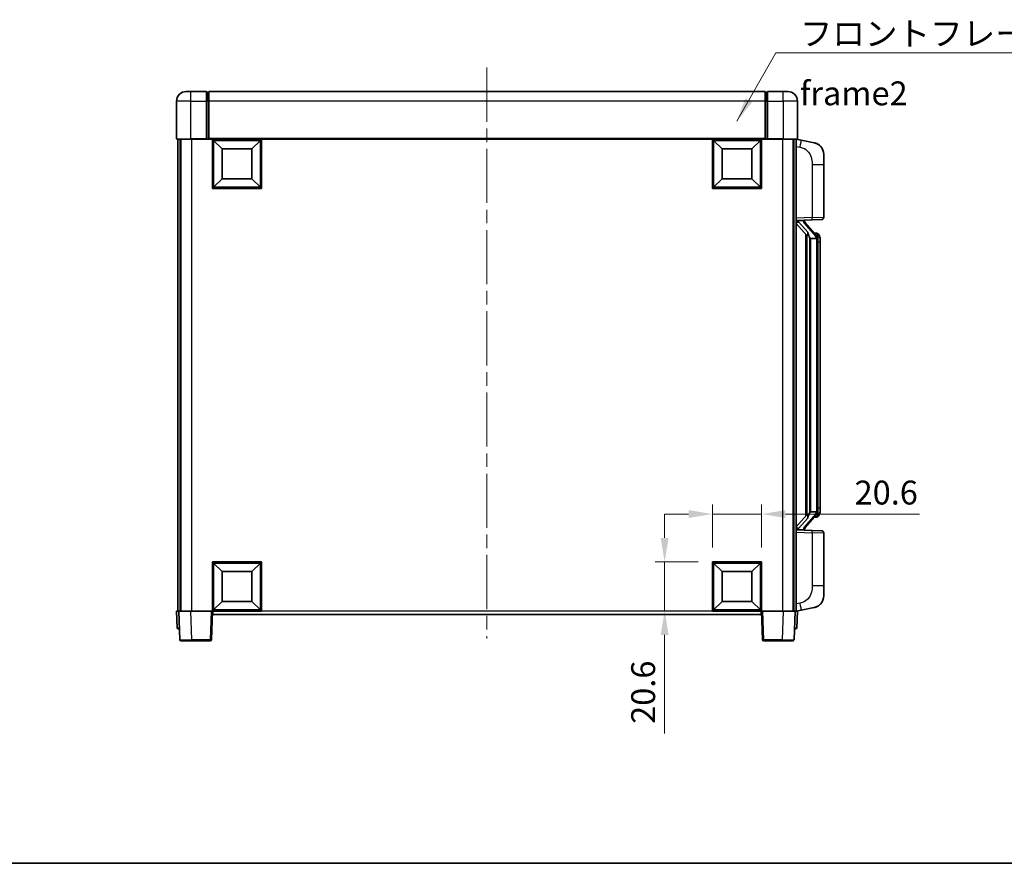
# Model space of a CAD drawing. Units: millimetres. Extents: x 0 to 9063, y 0 to 1124.
# Drawn here: x 1975 to 2387, y 0 to 353 of the extents above; entities that cross this region are included whole.
import ezdxf

# ---------------------------------------------------------------- set-up
doc = ezdxf.new("R2010")
doc.units = ezdxf.units.MM
doc.header["$LTSCALE"] = 4
doc.linetypes.add('CHAIN', pattern=[0.3543, 0.2362, -0.0295, 0.0591, -0.0295])
doc.layers.get('Defpoints').update_dxf_attribs({"lineweight": 25})
for name, color, linetype, lineweight in [('Border (ISO)', 7, 'Continuous', 35), ('Centerline (ISO)', 131, 'Continuous', 18), ('Dimension (ISO)', 7, 'Continuous', 18), ('Symbol (ISO)', 7, 'Continuous', 18), ('Visible (ISO)', 7, 'Continuous', 35), ('Visible Narrow (ISO)', 7, 'Continuous', 25)]:
    doc.layers.add(name, color=color, linetype=linetype, lineweight=lineweight)
doc.styles.add('Note Text (TK)', font='txt')
doc.dimstyles.new('Default - Method 1b (TK)', dxfattribs={"dimscale": 4, "dimtxt": 2.5, "dimasz": 2.5, "dimexe": 1, "dimexo": 1.5, "dimgap": 1, "dimtad": 1, "dimtoh": 1, "dimrnd": 1e-08, "dimdsep": 46, "dimtxsty": 'Note Text (TK)', "dimcen": 0.09, "dimdle": 5, "dimclrd": 100, "dimclre": 100, "dimclrt": 7, "dimadec": 1, "dimazin": 1, "dimtfac": 1, "dimtmove": 0, "dimatfit": 3, "dimfxl": 1, "dimtolj": 1, "dimlwd": -1, "dimlwe": -1, "dimarcsym": 0})
doc.dimstyles.new('Default - Method 1b (TK)$7', dxfattribs={"dimscale": 4, "dimtxt": 2.5, "dimasz": 2.5, "dimexe": 1, "dimexo": 1.5, "dimgap": 1, "dimtad": 1, "dimtoh": 1, "dimrnd": 1e-08, "dimdsep": 46, "dimtxsty": 'Note Text (TK)', "dimcen": 0.09, "dimdle": 5, "dimclrd": 100, "dimclre": 100, "dimclrt": 7, "dimadec": 1, "dimazin": 1, "dimtfac": 1, "dimtmove": 0, "dimatfit": 3, "dimfxl": 1, "dimtolj": 1, "dimlwd": -1, "dimlwe": -1, "dimarcsym": 0})

# ---------------------------------------------------------------- blocks, each defined once
blk = doc.blocks.new('図面枠 tk図枠')
at = {"layer": 'Border (ISO)'}
blk.add_line((14.5, 8), (405.5, 8), dxfattribs=at)
blk = doc.blocks.new('*D74')
at = {"layer": 'Defpoints', "color": 0}
for p in [(2285.53, 146.21), (2264.93, 126.21), (2285.53, 126.21)]:
    blk.add_point(p, dxfattribs=at)
at = {"layer": 'Dimension (ISO)', "color": 100}
for p, q in [((2264.93, 132.21), (2264.93, 150.21)), ((2285.53, 132.21), (2285.53, 150.21)), ((2254.93, 146.21), (2244.93, 146.21)), ((2264.93, 146.21), (2285.53, 146.21)), ((2295.53, 146.21), (2351.71, 146.21))]:
    blk.add_line(p, q, dxfattribs=at)
for points in [[(2254.93, 147.88), (2254.93, 144.55), (2264.93, 146.21)], [(2295.53, 147.88), (2295.53, 144.55), (2285.53, 146.21)]]:
    blk.add_solid(points, dxfattribs=at)
at = {"layer": 'Dimension (ISO)', "color": 7, "insert": (2324.47, 155.21), "char_height": 10, "attachment_point": 4, "style": 'Note Text (TK)'}
blk.add_mtext('\\A1;20.6', dxfattribs=at)
blk = doc.blocks.new('*D75')
at = {"layer": 'Defpoints', "color": 0}
for p in [(2244.93, 126.21), (2264.93, 126.21), (2264.93, 105.61)]:
    blk.add_point(p, dxfattribs=at)
at = {"layer": 'Dimension (ISO)', "color": 100}
for p, q in [((2244.93, 136.21), (2244.93, 146.21)), ((2258.93, 126.21), (2240.93, 126.21)), ((2244.93, 126.21), (2244.93, 105.61)), ((2258.93, 105.61), (2240.93, 105.61)), ((2244.93, 95.61), (2244.93, 54.37))]:
    blk.add_line(p, q, dxfattribs=at)
for points in [[(2243.26, 136.21), (2246.59, 136.21), (2244.93, 126.21)], [(2243.26, 95.61), (2246.59, 95.61), (2244.93, 105.61)]]:
    blk.add_solid(points, dxfattribs=at)
at = {"layer": 'Dimension (ISO)', "color": 7, "insert": (2235.93, 58.37), "char_height": 10, "attachment_point": 4, "rotation": 90, "style": 'Note Text (TK)'}
blk.add_mtext('\\A1;20.6', dxfattribs=at)

msp = doc.modelspace()

# ---------------------------------------------------------------- linework, layer by layer
at = {"layer": 'Centerline (ISO)', "linetype": 'CHAIN', "ltscale": 23.990969}
msp.add_line((2170.5253, 333.1117), (2170.5253, 94.1117), dxfattribs=at)
at = {"layer": 'Visible (ISO)'}
for p, q in [((2044.5253, 323.1117), (2046.5253, 323.1117)), ((2053.0253, 323.1117), (2046.5253, 323.1117)), ((2053.0253, 323.1117), (2053.0253, 319.1117)), ((2053.7753, 322.8117), (2053.0253, 322.8117)), ((2287.0253, 323.1117), (2054.0253, 323.1117)), ((2054.0253, 319.1117), (2054.0253, 323.1117)), ((2287.0253, 323.1117), (2287.0253, 319.1117)), ((2287.2753, 322.8117), (2288.0253, 322.8117)), ((2288.0253, 319.1117), (2288.0253, 323.1117)), ((2294.5253, 323.1117), (2288.0253, 323.1117)), ((2294.5253, 323.1117), (2296.5253, 323.1117)), ((2040.5253, 319.1117), (2040.5253, 303.3617)), ((2053.0253, 303.3617), (2053.0253, 319.1117)), ((2054.0253, 319.1117), (2054.0253, 303.4117)), ((2287.0253, 303.4117), (2287.0253, 319.1117)), ((2288.0253, 319.1117), (2288.0253, 303.3617)), ((2300.5253, 303.3617), (2300.5253, 319.1117)), ((2046.5253, 303.1117), (2040.7753, 303.1117)), ((2041.0253, 303.1117), (2041.0253, 105.6117)), ((2042.0253, 303.1117), (2042.0253, 105.6117)), ((2042.2753, 303.1117), (2042.2753, 105.6117)), ((2046.5253, 303.1117), (2053.0253, 303.1117)), ((2053.0253, 303.3617), (2053.0253, 303.1117)), ((2053.7753, 303.1117), (2053.0253, 303.1117)), ((2054.0253, 303.1117), (2053.7753, 303.1117)), ((2054.0253, 303.1117), (2054.0253, 303.4117)), ((2287.0253, 303.1117), (2054.0253, 303.1117)), ((2055.5253, 282.5117), (2055.5253, 303.1117)), ((2059.5753, 299.0617), (2056.0253, 302.6117)), ((2056.0253, 283.0117), (2056.0253, 302.6117)), ((2056.0253, 302.6117), (2075.6253, 302.6117)), ((2072.0753, 299.0617), (2075.6253, 302.6117)), ((2075.6253, 302.6117), (2075.6253, 283.0117)), ((2076.1253, 303.1117), (2076.1253, 282.5117)), ((2264.9253, 282.5117), (2264.9253, 303.1117)), ((2268.9753, 299.0617), (2265.4253, 302.6117)), ((2265.4253, 283.0117), (2265.4253, 302.6117)), ((2265.4253, 302.6117), (2285.0253, 302.6117)), ((2281.4753, 299.0617), (2285.0253, 302.6117)), ((2285.0253, 302.6117), (2285.0253, 283.0117)), ((2285.5253, 303.1117), (2285.5253, 282.5117)), ((2287.0253, 303.4117), (2287.0253, 303.1117)), ((2287.2753, 303.1117), (2287.0253, 303.1117)), ((2288.0253, 303.1117), (2287.2753, 303.1117)), ((2288.0253, 303.1117), (2288.0253, 303.3617)), ((2288.0253, 303.1117), (2294.5253, 303.1117)), ((2300.2753, 303.1117), (2294.5253, 303.1117)), ((2298.7753, 303.1117), (2298.7753, 105.6117)), ((2299.0253, 303.1117), (2299.0253, 105.6117)), ((2300.0253, 303.1117), (2300.0253, 105.6117)), ((2302.1205, 302.7045), (2300.0253, 303.1117)), ((2307.4794, 301.6628), (2302.1205, 302.7045)), ((2059.5753, 286.5617), (2059.5753, 299.0617)), ((2059.5753, 299.0617), (2072.0753, 299.0617)), ((2072.0753, 299.0617), (2072.0753, 286.5617)), ((2268.9753, 286.5617), (2268.9753, 299.0617)), ((2268.9753, 299.0617), (2281.4753, 299.0617)), ((2281.4753, 299.0617), (2281.4753, 286.5617)), ((2311.5253, 296.7547), (2311.5253, 292.622)), ((2311.5253, 270.479), (2311.5253, 292.622)), ((2059.5753, 286.5617), (2056.0253, 283.0117)), ((2072.0753, 286.5617), (2059.5753, 286.5617)), ((2072.0753, 286.5617), (2075.6253, 283.0117)), ((2268.9753, 286.5617), (2265.4253, 283.0117)), ((2281.4753, 286.5617), (2268.9753, 286.5617)), ((2281.4753, 286.5617), (2285.0253, 283.0117)), ((2076.1253, 282.5117), (2055.5253, 282.5117)), ((2075.6253, 283.0117), (2056.0253, 283.0117)), ((2285.5253, 282.5117), (2264.9253, 282.5117)), ((2285.0253, 283.0117), (2265.4253, 283.0117)), ((2300.0253, 269.1117), (2306.6998, 269.3448)), ((2301.0253, 269.1217), (2303.0253, 269.1217)), ((2303.5253, 269.0483), (2303.5253, 269.2339)), ((2303.5253, 268.8426), (2303.5253, 269.0483)), ((2308.5347, 262.7061), (2303.7706, 268.1866)), ((2310.5602, 269.4796), (2306.6998, 269.3448)), ((2300.0253, 267.9223), (2304.4612, 262.8194)), ((2304.0253, 263.3208), (2304.0253, 145.4026)), ((2304.4253, 262.8607), (2304.4253, 145.8628)), ((2306.0253, 261.6217), (2305.7752, 261.9084)), ((2308.5079, 261.6217), (2306.0253, 261.6217)), ((2306.0253, 261.6217), (2306.0253, 147.1017)), ((2308.4559, 263.7967), (2307.5866, 263.7967)), ((2309.0253, 147.3295), (2309.0253, 261.394)), ((2309.2894, 263.3621), (2309.2106, 263.4528)), ((2310.0253, 260.0467), (2310.0253, 261.394)), ((2310.0253, 148.6767), (2310.0253, 260.0467)), ((2310.0253, 147.3295), (2310.0253, 148.6767)), ((2304.4612, 145.9041), (2300.0253, 140.8012)), ((2303.7706, 140.5369), (2308.5347, 146.0174)), ((2305.7752, 146.8151), (2306.0253, 147.1017)), ((2306.0253, 147.1017), (2308.5079, 147.1017)), ((2308.4559, 144.9267), (2307.5866, 144.9267)), ((2309.2106, 145.2707), (2309.2894, 145.3613)), ((2306.6998, 139.3786), (2300.0253, 139.6117)), ((2301.0253, 139.6017), (2303.0253, 139.6017)), ((2303.5253, 139.6751), (2303.5253, 139.8808)), ((2303.5253, 139.4895), (2303.5253, 139.6751)), ((2306.6998, 139.3786), (2310.5602, 139.2438)), ((2311.5253, 116.1014), (2311.5253, 138.2444)), ((2055.5253, 105.6117), (2055.5253, 126.2117)), ((2055.5253, 126.2117), (2076.1253, 126.2117)), ((2059.5753, 122.1617), (2056.0253, 125.7117)), ((2056.0253, 106.1117), (2056.0253, 125.7117)), ((2056.0253, 125.7117), (2075.6253, 125.7117)), ((2072.0753, 122.1617), (2075.6253, 125.7117)), ((2075.6253, 125.7117), (2075.6253, 106.1117)), ((2076.1253, 126.2117), (2076.1253, 105.6117)), ((2264.9253, 105.6117), (2264.9253, 126.2117)), ((2264.9253, 126.2117), (2285.5253, 126.2117)), ((2268.9753, 122.1617), (2265.4253, 125.7117)), ((2265.4253, 106.1117), (2265.4253, 125.7117)), ((2265.4253, 125.7117), (2285.0253, 125.7117)), ((2281.4753, 122.1617), (2285.0253, 125.7117)), ((2285.0253, 125.7117), (2285.0253, 106.1117)), ((2285.5253, 126.2117), (2285.5253, 105.6117)), ((2059.5753, 109.6617), (2059.5753, 122.1617)), ((2059.5753, 122.1617), (2072.0753, 122.1617)), ((2072.0753, 122.1617), (2072.0753, 109.6617)), ((2268.9753, 109.6617), (2268.9753, 122.1617)), ((2268.9753, 122.1617), (2281.4753, 122.1617)), ((2281.4753, 122.1617), (2281.4753, 109.6617)), ((2311.5253, 116.1014), (2311.5253, 111.9688)), ((2059.5753, 109.6617), (2056.0253, 106.1117)), ((2072.0753, 109.6617), (2059.5753, 109.6617)), ((2072.0753, 109.6617), (2075.6253, 106.1117)), ((2268.9753, 109.6617), (2265.4253, 106.1117)), ((2281.4753, 109.6617), (2268.9753, 109.6617)), ((2281.4753, 109.6617), (2285.0253, 106.1117)), ((2040.5253, 105.6117), (2041.5247, 105.6117)), ((2040.5253, 105.6117), (2040.7704, 98.5943)), ((2041.5247, 105.6117), (2041.5253, 105.6117)), ((2041.5253, 105.6117), (2046.5223, 105.6117)), ((2041.5253, 105.6117), (2041.945, 93.5943)), ((2046.5223, 105.6117), (2055.0256, 105.6117)), ((2055.0256, 105.6117), (2055.5253, 105.6117)), ((2055.1057, 93.5943), (2055.5253, 105.6117)), ((2076.1253, 105.6117), (2055.5253, 105.6117)), ((2055.7753, 104.1117), (2055.7753, 105.6117)), ((2285.2753, 104.1117), (2055.7753, 104.1117)), ((2075.6253, 106.1117), (2056.0253, 106.1117)), ((2285.5253, 105.6117), (2264.9253, 105.6117)), ((2285.0253, 106.1117), (2265.4253, 106.1117)), ((2285.2753, 105.6117), (2285.2753, 104.1117)), ((2285.5253, 105.6117), (2286.025, 105.6117)), ((2285.5253, 105.6117), (2285.945, 93.5943)), ((2286.025, 105.6117), (2294.5284, 105.6117)), ((2294.5284, 105.6117), (2299.5253, 105.6117)), ((2299.1057, 93.5943), (2299.5253, 105.6117)), ((2299.5253, 105.6117), (2299.5259, 105.6117)), ((2299.5259, 105.6117), (2300.5253, 105.6117)), ((2300.0253, 105.6117), (2302.1205, 106.019)), ((2300.2803, 98.5943), (2300.5253, 105.6117)), ((2302.1205, 106.019), (2307.4794, 107.0606)), ((2041.7698, 98.1117), (2041.2701, 98.1117)), ((2041.7698, 98.1117), (2041.7872, 98.1117)), ((2299.2634, 98.1117), (2299.2809, 98.1117)), ((2299.7806, 98.1117), (2299.2809, 98.1117)), ((2046.9419, 93.1117), (2042.4447, 93.1117)), ((2046.9419, 93.1117), (2054.606, 93.1117)), ((2286.4447, 93.1117), (2294.1087, 93.1117)), ((2298.606, 93.1117), (2294.1087, 93.1117))]:
    msp.add_line(p, q, dxfattribs=at)
for centre, radius, start, end in [((2044.5253, 319.1117), 4, 90, 180), ((2053.7753, 322.5617), 0.25, 0, 90), ((2287.2753, 322.5617), 0.25, 90, 180), ((2296.5253, 319.1117), 4, 0, 90), ((2040.7753, 303.3617), 0.25, 180, 270), ((2300.2753, 303.3617), 0.25, 270, 0), ((2306.5253, 296.7547), 5, 0, 41.09567), ((2304.5253, 268.8426), 1, 180, 221), ((2310.5253, 270.479), 1, 272, 0), ((2308.4559, 262.7967), 1, 41, 90), ((2307.0253, 261.394), 2, 5.907532, 41), ((2307.0253, 261.394), 2, 0, 5.907532), ((2308.4559, 145.9267), 1, 270, 319), ((2307.0253, 147.3295), 2, 319, 354.092468), ((2307.0253, 147.3295), 2, 354.092468, 0), ((2304.5253, 139.8808), 1, 139, 180), ((2310.5253, 138.2444), 1, 0, 88), ((2306.5253, 111.9688), 5, 318.90433, 0), ((2041.2701, 98.6117), 0.5, 182, 270), ((2299.7806, 98.6117), 0.5, 270, 358), ((2042.4447, 93.6117), 0.5, 182, 270), ((2054.606, 93.6117), 0.5, 270, 358), ((2286.4447, 93.6117), 0.5, 182, 270), ((2298.606, 93.6117), 0.5, 270, 358)]:
    msp.add_arc(centre, radius, start, end, dxfattribs=at)
for centre, major_axis, ratio, start_param, end_param in [((2301.0253, 268.975), (-1, 0), 0.14676884, 4.71238898, 6.28318531), ((2301.0253, 268.2962), (-0.9955, -0.3722), 0.25438663, 4.61756297, 6.18835929), ((2303.0253, 269.0483), (0.5, 0), 0.14676884, 0, 1.57079633), ((2306.4253, 268.2129), (0, -6.6667), 0.3, 5.35609995, 5.95208923), ((2306.4253, 140.5105), (0, 6.6667), 0.3, 0.33109608, 0.92708535), ((2301.0253, 140.4273), (0.9955, -0.3722), 0.25438663, 3.23641867, 4.807215), ((2301.0253, 139.7485), (-1, 0), 0.14676884, 0, 1.57079633), ((2303.0253, 139.6751), (0.5, 0), 0.14676884, 4.71238898, 6.28318531)]:
    msp.add_ellipse(centre, major_axis=major_axis, ratio=ratio, start_param=start_param, end_param=end_param, dxfattribs=at)
for points, knots in [([(2307.4794, 301.6628), (2307.581, 301.6431), (2307.6822, 301.6201), (2307.8409, 301.5789), (2307.8993, 301.5626), (2308.2203, 301.4666), (2308.4782, 301.3659), (2308.9457, 301.1366), (2309.1597, 301.0116), (2309.498, 300.7785), (2309.6296, 300.6778), (2309.8538, 300.4882), (2309.9498, 300.4001), (2310.0854, 300.2661), (2310.1302, 300.22), (2310.194, 300.152), (2310.2149, 300.1293), (2310.2553, 300.0846), (2310.2741, 300.0634), (2310.2934, 300.0413)], [0, 0, 0, 0, 0.031817178, 0.031817178, 0.050452113, 0.050452113, 0.134929933, 0.134929933, 0.208678987, 0.208678987, 0.258212634, 0.258212634, 0.298091577, 0.298091577, 0.318896146, 0.318896146, 0.329513015, 0.329513015, 0.340218293, 0.340218293, 0.340218293, 0.340218293]), ([(2307.4794, 301.6628), (2307.6559, 301.6285), (2307.8315, 301.5844), (2308.0851, 301.5059), (2308.1663, 301.4785), (2308.4961, 301.3576), (2308.7404, 301.2454), (2309.1726, 301.0025), (2309.3654, 300.8761), (2309.6699, 300.6452), (2309.7892, 300.5455), (2309.9729, 300.3773), (2310.0422, 300.3099), (2310.1406, 300.2089), (2310.173, 300.1747), (2310.2352, 300.1071), (2310.264, 300.0749), (2310.2934, 300.0413)], [0, 0, 0, 0, 0.055151579, 0.055151579, 0.081398944, 0.081398944, 0.162714309, 0.162714309, 0.230969498, 0.230969498, 0.277734391, 0.277734391, 0.307873407, 0.307873407, 0.323370755, 0.323370755, 0.339065947, 0.339065947, 0.339065947, 0.339065947]), ([(2304.8256, 264.2118), (2304.8328, 264.1798), (2304.8397, 264.1482), (2304.892, 263.9039), (2304.9407, 263.6427), (2304.9407, 263.3466), (2304.9357, 263.2699), (2304.9079, 263.1265), (2304.8845, 263.06), (2304.8322, 262.9631), (2304.8024, 262.9236), (2304.7408, 262.8617), (2304.7091, 262.839), (2304.6107, 262.7829), (2304.5471, 262.7749), (2304.4865, 262.7968), (2304.4724, 262.8065), (2304.4612, 262.8194)], [0.385438022, 0.385438022, 0.385438022, 0.385438022, 0.395277817, 0.395277817, 0.463062777, 0.463062777, 0.48409735, 0.48409735, 0.505131922, 0.505131922, 0.522665464, 0.522665464, 0.540199005, 0.540199005, 0.585275052, 0.585275052, 0.602559288, 0.602559288, 0.602559288, 0.602559288]), ([(2309.0147, 261.5998), (2309.0147, 261.6), (2309.0147, 261.6001), (2309.0133, 261.6093), (2309.0003, 261.6171), (2308.9513, 261.6295), (2308.9148, 261.6339), (2308.8233, 261.6381), (2308.7693, 261.638), (2308.6506, 261.6334), (2308.5872, 261.6289), (2308.5229, 261.6225)], [-0.0778087689, -0.0778087689, -0.0778087689, -0.0778087689, -0.0774791395, -0.0774791395, -0.0585788033, -0.0585788033, -0.0389062325, -0.0389062325, -0.0193765361, -0.0193765361, 0, 0, 0, 0]), ([(2310.0253, 261.394), (2310.0253, 261.9878), (2309.8748, 262.3919), (2309.5696, 263.0243), (2309.3986, 263.2365), (2309.2894, 263.3621)], [0, 0, 0, 0, 0.2061269, 0.2061269, 0.42564821, 0.42564821, 0.42564821, 0.42564821]), ([(2304.4612, 145.9041), (2304.4685, 145.9125), (2304.477, 145.9195), (2304.5202, 145.9443), (2304.5689, 145.9455), (2304.6547, 145.9158), (2304.6909, 145.8977), (2304.7651, 145.8407), (2304.8028, 145.8014), (2304.8689, 145.6997), (2304.8988, 145.6289), (2304.9343, 145.4716), (2304.9407, 145.3855), (2304.9407, 145.3067), (2304.9407, 145.0807), (2304.892, 144.8195), (2304.8397, 144.5752), (2304.8328, 144.5436), (2304.8256, 144.5116)], [0.683627444, 0.683627444, 0.683627444, 0.683627444, 0.694717026, 0.694717026, 0.733379875, 0.733379875, 0.75451963, 0.75451963, 0.775659385, 0.775659385, 0.799292727, 0.799292727, 0.822926069, 0.822926069, 0.822926069, 0.890711029, 0.890711029, 0.900550824, 0.900550824, 0.900550824, 0.900550824]), ([(2309.0147, 147.1236), (2309.0147, 147.1235), (2309.0147, 147.1233), (2309.0133, 147.1141), (2309.0003, 147.1063), (2308.9513, 147.0939), (2308.9148, 147.0896), (2308.8233, 147.0853), (2308.7693, 147.0854), (2308.6506, 147.0901), (2308.5872, 147.0946), (2308.5229, 147.101)], [-0.0003297628, -0.0003297628, -0.0003297628, -0.0003297628, 0, 0, 0.0189079865, 0.0189079865, 0.0385885202, 0.0385885202, 0.0581261217, 0.0581261217, 0.0775105008, 0.0775105008, 0.0775105008, 0.0775105008]), ([(2309.2894, 145.3613), (2309.3438, 145.4238), (2309.4132, 145.5085), (2309.5801, 145.7489), (2309.6808, 145.9149), (2309.8522, 146.3058), (2309.9262, 146.5199), (2310.0051, 146.9441), (2310.0253, 147.1251), (2310.0253, 147.3295)], [0, 0, 0, 0, 0.109280085, 0.109280085, 0.240591253, 0.240591253, 0.354088722, 0.354088722, 0.425024641, 0.425024641, 0.425024641, 0.425024641]), ([(2310.2934, 108.6822), (2310.2739, 108.6598), (2310.2548, 108.6384), (2310.214, 108.5932), (2310.1928, 108.5702), (2310.1282, 108.5014), (2310.0829, 108.4548), (2309.9457, 108.3195), (2309.8485, 108.2306), (2309.6222, 108.0398), (2309.4896, 107.9387), (2309.1492, 107.7053), (2308.9342, 107.5804), (2308.4695, 107.3541), (2308.2159, 107.2555), (2307.8003, 107.1313), (2307.6402, 107.0919), (2307.4794, 107.0606)], [0, 0, 0, 0, 0.010823116, 0.010823116, 0.021555164, 0.021555164, 0.042579621, 0.042579621, 0.082862142, 0.082862142, 0.132680778, 0.132680778, 0.206708077, 0.206708077, 0.289770927, 0.289770927, 0.340209224, 0.340209224, 0.340209224, 0.340209224]), ([(2308.8296, 107.5314), (2308.64, 107.4329), (2308.4449, 107.3471), (2307.9973, 107.183), (2307.7392, 107.1111), (2307.4794, 107.0606)], [0.193034956, 0.193034956, 0.193034956, 0.193034956, 0.257659665, 0.257659665, 0.339004358, 0.339004358, 0.339004358, 0.339004358]), ([(2310.2934, 108.6822), (2310.2647, 108.6493), (2310.2366, 108.6179), (2310.176, 108.552), (2310.1445, 108.5186), (2310.0486, 108.4198), (2309.9811, 108.3539), (2309.8894, 108.2695), (2309.8675, 108.2498), (2309.8454, 108.2301)], [0, 0, 0, 0, 0.0153264144, 0.0153264144, 0.0304667096, 0.0304667096, 0.0599334156, 0.0599334156, 0.0689999837, 0.0689999837, 0.0689999837, 0.0689999837])]:
    msp.add_open_spline(points, degree=3, knots=knots, dxfattribs=at)
for points in [[(2308.5229, 261.6225), (2308.5178, 261.6219), (2308.5127, 261.6217), (2308.5079, 261.6217)], [(2308.5079, 147.1017), (2308.5127, 147.1017), (2308.5178, 147.1015), (2308.5229, 147.101)]]:
    msp.add_open_spline(points, degree=3, dxfattribs=at)
at = {"layer": 'Visible Narrow (ISO)'}
for p, q in [((2046.5253, 319.1117), (2046.5253, 323.1117)), ((2053.7753, 319.1117), (2053.7753, 322.8117)), ((2287.2753, 322.8117), (2287.2753, 319.1117)), ((2294.5253, 319.1117), (2294.5253, 323.1117)), ((2046.5253, 319.1117), (2040.5253, 319.1117)), ((2046.5253, 303.3617), (2046.5253, 319.1117)), ((2046.5253, 319.1117), (2053.0253, 319.1117)), ((2053.7753, 319.1117), (2053.0253, 319.1117)), ((2054.0253, 319.1117), (2053.7753, 319.1117)), ((2053.7753, 319.1117), (2053.7753, 303.1117)), ((2287.0253, 319.1117), (2054.0253, 319.1117)), ((2287.0253, 319.1117), (2287.2753, 319.1117)), ((2287.2753, 303.1117), (2287.2753, 319.1117)), ((2287.2753, 319.1117), (2288.0253, 319.1117)), ((2288.0253, 319.1117), (2294.5253, 319.1117)), ((2294.5253, 319.1117), (2294.5253, 303.3617)), ((2300.5253, 319.1117), (2294.5253, 319.1117)), ((2040.5253, 303.3617), (2046.5253, 303.3617)), ((2046.5253, 303.3617), (2046.5253, 303.1117)), ((2053.0253, 303.3617), (2046.5253, 303.3617)), ((2046.7753, 303.1117), (2046.7753, 105.6117)), ((2287.0253, 303.4117), (2054.0253, 303.4117)), ((2294.5253, 303.3617), (2288.0253, 303.3617)), ((2294.2753, 303.1117), (2294.2753, 105.6117)), ((2294.5253, 303.3617), (2294.5253, 303.1117)), ((2294.5253, 303.3617), (2300.5253, 303.3617)), ((2300.0253, 300.0759), (2301.6527, 299.7596)), ((2306.6998, 292.622), (2311.5253, 292.622)), ((2306.6998, 292.622), (2306.6998, 270.3442)), ((2306.6998, 270.3442), (2300.0253, 270.1111)), ((2301.0253, 269.1217), (2301.0253, 269.1466)), ((2301.0253, 268.5835), (2301.0253, 269.1217)), ((2304.8256, 264.2118), (2301.0253, 268.5835)), ((2303.0253, 269.2165), (2303.0253, 269.1217)), ((2303.0253, 269.1217), (2303.0253, 268.9863)), ((2306.6998, 270.3442), (2311.5253, 270.479)), ((2303.3932, 268.0022), (2308.1574, 262.5217)), ((2305.7752, 146.8151), (2305.7752, 261.9084)), ((2309.0253, 261.394), (2308.5253, 261.394)), ((2308.5253, 261.394), (2308.5253, 147.3295)), ((2309.0253, 262.2113), (2309.0253, 261.394)), ((2310.0253, 260.0467), (2309.0253, 260.0467)), ((2310.0253, 148.6767), (2309.0253, 148.6767)), ((2301.0253, 140.1399), (2304.8256, 144.5116)), ((2308.1574, 146.2017), (2303.3932, 140.7212)), ((2309.0253, 147.3295), (2308.5253, 147.3295)), ((2309.0253, 147.3295), (2309.0253, 146.5122)), ((2300.0253, 138.6123), (2306.6998, 138.3793)), ((2301.0253, 139.6017), (2301.0253, 140.1399)), ((2301.0253, 139.5768), (2301.0253, 139.6017)), ((2303.0253, 139.7371), (2303.0253, 139.6017)), ((2303.0253, 139.6017), (2303.0253, 139.507)), ((2311.5253, 138.2444), (2306.6998, 138.3793)), ((2306.6998, 138.3793), (2306.6998, 116.1014)), ((2311.5253, 116.1014), (2306.6998, 116.1014)), ((2301.6527, 108.9639), (2300.0253, 108.6475)), ((2041.7698, 98.5943), (2041.5247, 105.6117)), ((2046.9419, 93.5943), (2046.5223, 105.6117)), ((2055.0256, 105.6117), (2054.606, 93.5943)), ((2264.9253, 105.6117), (2076.1253, 105.6117)), ((2286.4447, 93.5943), (2286.025, 105.6117)), ((2294.5284, 105.6117), (2294.1087, 93.5943)), ((2299.5259, 105.6117), (2299.2809, 98.5943)), ((2041.7698, 98.5943), (2041.7698, 98.1117)), ((2041.7704, 98.5943), (2041.7698, 98.5943)), ((2299.2809, 98.5943), (2299.2803, 98.5943)), ((2299.2809, 98.5943), (2299.2809, 98.1117)), ((2046.9419, 93.5943), (2046.9419, 93.1117)), ((2054.606, 93.5943), (2046.9419, 93.5943)), ((2054.606, 93.5943), (2054.606, 93.1117)), ((2286.4447, 93.1117), (2286.4447, 93.5943)), ((2294.1087, 93.5943), (2286.4447, 93.5943)), ((2294.1087, 93.5943), (2294.1087, 93.1117))]:
    msp.add_line(p, q, dxfattribs=at)
for centre, start, end in [((2304.5253, 268.9863), 180, 221), ((2307.0253, 261.5376), 3.242335, 41), ((2307.0253, 261.394), 0, 8.733934), ((2307.0253, 147.1858), 319, 356.757665), ((2307.0253, 147.3295), 351.266066, 0), ((2304.5253, 139.7371), 139, 180)]:
    msp.add_arc(centre, 1.5, start, end, dxfattribs=at)
for centre, major_axis, ratio, start_param, end_param in [((2301.548, 299.7596), (0.5724, 2.9449), 0.03425905, 4.71904817, 6.28318531), ((2303.0253, 268.8426), (0.5, 0), 0.28734789, 0, 1.57079633), ((2303.3932, 267.8585), (0.3774, 0.328), 0.22082359, 0, 1.3811443), ((2306.6649, 270.3442), (0.0349, -0.9994), 0.03487826, 0, 1.56957835), ((2308.1574, 262.378), (0.3774, 0.328), 0.22082359, 0, 1.3811443), ((2308.5347, 262.7061), (0.7547, 0.6561), 0.98843646, 0, 0.86096541), ((2309.0253, 261.394), (1, 0), 0.81730076, 0, 1.57079633), ((2308.1574, 146.3454), (0.3774, -0.328), 0.22082359, 4.90204101, 6.28318531), ((2308.5347, 146.0174), (0.7547, -0.6561), 0.98843646, 5.4222199, 6.28318531), ((2309.0253, 147.3295), (1, 0), 0.81730076, 4.71238898, 6.28318531), ((2303.3932, 140.8649), (0.3774, -0.328), 0.22082359, 4.90204101, 6.28318531), ((2303.0253, 139.8808), (0.5, 0), 0.28734789, 4.71238898, 6.28318531), ((2306.6649, 138.3793), (0.0349, 0.9994), 0.03487826, 4.71360696, 6.28318531), ((2301.548, 108.9639), (0.5724, -2.9449), 0.03425905, 0, 1.56413714), ((2041.7704, 98.6117), (-1, -0.0174), 0.01743381, 0.00030449, 1.56988285), ((2299.2803, 98.6117), (-1, 0.0174), 0.01743381, 1.57170981, 3.14128816), ((2046.9474, 93.6117), (-5.0024, -0.0174), 0.00348438, 0.00010951, 1.56968786), ((2054.606, 93.6117), (0.4997, -0.0174), 0.03487826, 4.71360696, 6.28318531), ((2286.4447, 93.6117), (-0.4997, -0.0174), 0.03487826, 0, 1.56957835), ((2294.1032, 93.6117), (-5.0024, 0.0174), 0.00348438, 1.5719048, 3.14148316)]:
    msp.add_ellipse(centre, major_axis=major_axis, ratio=ratio, start_param=start_param, end_param=end_param, dxfattribs=at)
for points, knots in [([(2301.6527, 299.7596), (2302.2093, 299.6514), (2302.8282, 299.511), (2303.4362, 299.1934), (2304.2888, 298.7482), (2305.1033, 297.9483), (2305.6778, 296.9558), (2306.1778, 296.092), (2306.4829, 295.1113), (2306.6089, 294.2282), (2306.6937, 293.6333), (2306.6998, 293.0885), (2306.6998, 292.622)], [0, 0, 0, 0, 0.22498324, 0.22498324, 0.22498324, 0.54043573, 0.54043573, 0.54043573, 0.81501171, 0.81501171, 0.81501171, 1, 1, 1, 1]), ([(2308.5347, 263.6994), (2308.6075, 263.6094), (2308.7215, 263.4575), (2308.925, 262.9917), (2309.0253, 262.6988), (2309.0253, 262.2113)], [-0.42564821, -0.42564821, -0.42564821, -0.42564821, -0.2061269, -0.2061269, 0, 0, 0, 0]), ([(2308.5347, 145.024), (2308.4846, 144.9619), (2308.4586, 144.93), (2308.456, 144.9268), (2308.4559, 144.9267), (2308.4559, 144.9267)], [-0.318622721, -0.318622721, -0.318622721, -0.318622721, -0.167312443, -0.167312443, -0.15935558, -0.15935558, -0.15935558, -0.15935558]), ([(2309.0253, 146.5122), (2309.0253, 146.3444), (2309.0118, 146.202), (2308.9592, 145.8735), (2308.9099, 145.7137), (2308.7956, 145.4242), (2308.7285, 145.3036), (2308.6172, 145.1297), (2308.571, 145.0688), (2308.5347, 145.024)], [-0.425024641, -0.425024641, -0.425024641, -0.425024641, -0.354088722, -0.354088722, -0.240591253, -0.240591253, -0.109280085, -0.109280085, 0, 0, 0, 0]), ([(2306.6998, 116.1014), (2306.6998, 115.5651), (2306.6912, 114.9298), (2306.5657, 114.2296), (2306.394, 113.2711), (2306.0065, 112.2208), (2305.4235, 111.3607), (2304.8663, 110.5386), (2304.125, 109.8792), (2303.3765, 109.4993), (2302.7908, 109.2021), (2302.1915, 109.0686), (2301.6527, 108.9639)], [0, 0, 0, 0, 0.21270217, 0.21270217, 0.21270217, 0.50389399, 0.50389399, 0.50389399, 0.78220336, 0.78220336, 0.78220336, 1, 1, 1, 1])]:
    msp.add_open_spline(points, degree=3, knots=knots, dxfattribs=at)
msp.add_open_spline([(2308.4559, 263.7967), (2308.4559, 263.7967), (2308.4819, 263.7648), (2308.5347, 263.6994)], degree=3, dxfattribs=at)

# ---------------------------------------------------------------- block references
at = {"xscale": 4, "yscale": 4, "zscale": 4}
msp.add_blockref('図面枠 tk図枠', (1516, -32), dxfattribs=at)

# ---------------------------------------------------------------- texts
at = {"layer": 'Symbol (ISO)', "color": 7, "insert": (2301.5128, 352.3443), "char_height": 10, "width": 206.72514, "attachment_point": 1, "line_spacing_factor": 1.5, "style": 'Note Text (TK)'}
msp.add_mtext('{\\fＭＳ Ｐゴシック|b0|i0;フロントフレーム2 / Front frame2}', dxfattribs=at)

# ---------------------------------------------------------------- dimensions: what is measured, and where the dimension line sits
at = {"layer": 'Dimension (ISO)', "color": 100}
for base, p1, p2, angle, picture, middle in [((2285.5253, 146.2117), (2264.9253, 126.2117), (2285.5253, 126.2117), 180, '*D74', (2336.0861, 146.2117)), ((2244.9253, 126.2117), (2264.9253, 105.6117), (2264.9253, 126.2117), 90, '*D75', (2244.9253, 69.9924))]:
    dim = msp.add_linear_dim(base=base, p1=p1, p2=p2, angle=angle, dimstyle='Default - Method 1b (TK)', override={"dimscale": 0, "dimtxt": 10, "dimasz": 10, "dimexe": 4, "dimexo": 6, "dimgap": 4, "dimtoh": 0, "dimdec": 2, "dimcen": 0.36, "dimtol": 0, "dimlim": 0, "dimtp": 0, "dimtm": 0, "dimtdec": 2, "dimtofl": 1, "dimatfit": 1}, dxfattribs=at)
    dim.commit()
    dim.dimension.update_dxf_attribs({"geometry": picture, "text_midpoint": middle, "dimtype": 160})

# ---------------------------------------------------------------- leaders
at = {"layer": 'Symbol (ISO)', "color": 100, "annotation_type": 0, "has_hookline": 1, "hookline_direction": 0, "text_width": 199.375}
msp.add_leader([(2275.167, 310.6992), (2291.5128, 339.3582), (2301.5128, 339.3582)], dimstyle='Default - Method 1b (TK)$7', override={"dimscale": 0, "dimtxt": 10, "dimasz": 10, "dimgap": 0, "dimtad": 1}, dxfattribs=at)

doc.saveas('drawing.dxf')
